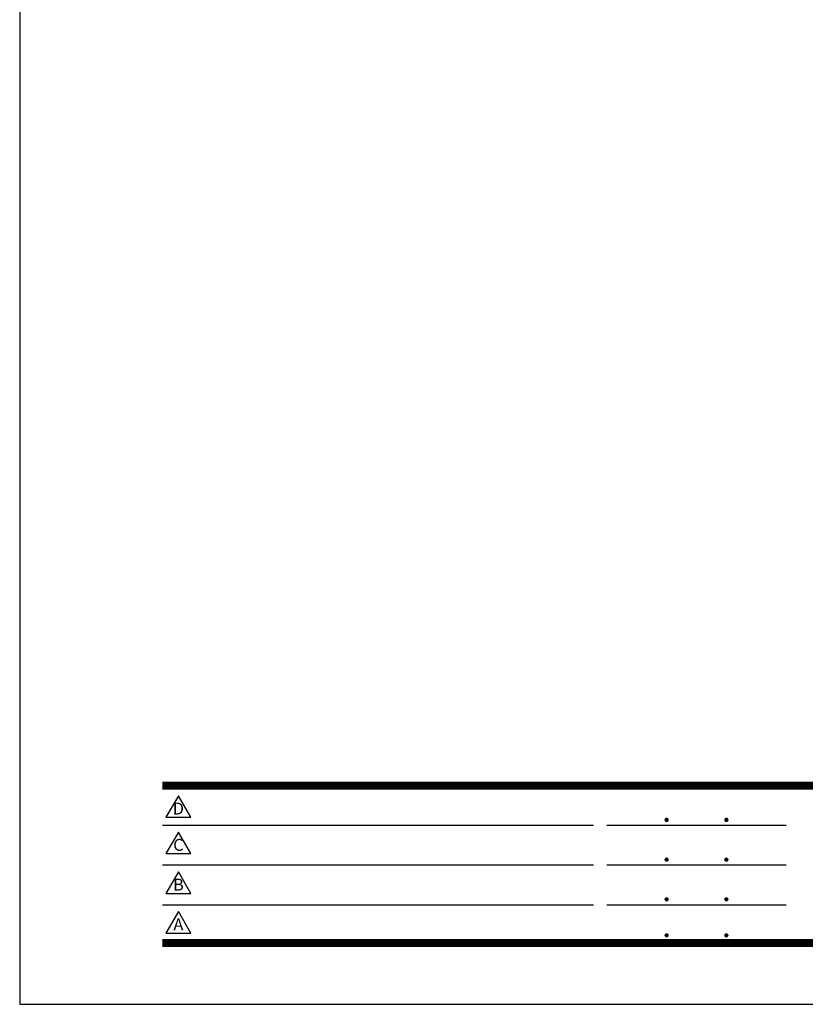
# Model space of a CAD drawing. Extents: x 0 to 4200, y 0 to 2970.
# Drawn here: x 0 to 1184, y 0 to 1485 of the extents above; entities that cross this region are included whole.
import ezdxf
from ezdxf.enums import TextEntityAlignment as Align

# ---------------------------------------------------------------- set-up
doc = ezdxf.new("R2010")
doc.units = 0
doc.header["$LTSCALE"] = 3
doc.layers.get('0').update_dxf_attribs({"linetype": 'CONTINUOUS'})
doc.layers.get('DEFPOINTS').update_dxf_attribs({"linetype": 'CONTINUOUS'})
doc.layers.add('P_5DRAWFRAME', color=104, linetype='CONTINUOUS')
doc.styles.add('BIGFONT', font='simplex.shx', dxfattribs={"bigfont": 'bigfont.shx'})

# ---------------------------------------------------------------- blocks, each defined once
blk = doc.blocks.new('DFP3')
at = {"color": 0}
for p, q in [((21.5, 33.5), (408, 33.5)), ((21.5, 33.44999999999982), (408, 33.44999999999982)), ((21.5, 33.40000000000009), (408, 33.40000000000009)), ((21.5, 33.34999999999991), (408, 33.34999999999991)), ((21.5, 33.30000000000018), (408, 33.30000000000018)), ((21.5, 33.25), (408, 33.25)), ((21.5, 33.19999999999982), (408, 33.19999999999982)), ((21.5, 33.15000000000009), (408, 33.15000000000009)), ((21.5, 33.09999999999991), (408, 33.09999999999991)), ((21.5, 33.05000000000018), (408, 33.05000000000018)), ((21.5, 33), (408, 33)), ((21.5, 32.94999999999982), (408, 32.94999999999982)), ((21.5, 32.90000000000009), (408, 32.90000000000009)), ((21.5, 32.84999999999991), (408, 32.84999999999991)), ((21.5, 32.80000000000018), (408, 32.80000000000018)), ((21.5, 32.75), (408, 32.75)), ((21.5, 32.69999999999982), (408, 32.69999999999982)), ((21.5, 32.65000000000009), (408, 32.65000000000009)), ((21.5, 32.59999999999991), (408, 32.59999999999991)), ((21.5, 32.55000000000018), (408, 32.55000000000018)), ((21.5, 32.5), (408, 32.5)), ((21.5, 27.02500000000009), (86.5, 27.02500000000009)), ((88.5, 27.02500000000009), (115.5, 27.02500000000009)), ((97.25, 27.82499999999982), (97.5, 28.07499999999982)), ((97.25, 27.82499999999982), (97.5, 27.57499999999982)), ((97.25799400000005, 27.76228399999991), (97.56271599999991, 28.06700600000022)), ((97.25799400000005, 27.88771600000018), (97.56271599999991, 27.58299399999987)), ((97.26523899999984, 27.91094999999996), (97.41404999999986, 28.05976099999998)), ((97.26523899999984, 27.73905000000013), (97.41404999999986, 27.59023900000011)), ((97.27747700000009, 27.71105500000021), (97.61394500000006, 28.04752300000018)), ((97.27747700000009, 27.93894499999988), (97.61394500000006, 27.60247699999991)), ((97.30530599999997, 27.66817399999991), (97.65682599999991, 28.01969400000007)), ((97.30530599999997, 27.98182600000018), (97.65682599999991, 27.63030600000002)), ((97.34040899999991, 28.01743399999987), (97.69243400000005, 27.66540900000018)), ((97.34040899999991, 27.63256600000022), (97.69243400000005, 27.98459099999991)), ((97.38275299999987, 28.04580100000021), (97.72080099999994, 27.70775300000014)), ((97.38275299999987, 27.60419899999988), (97.72080099999994, 27.94224699999995)), ((97.4333200000001, 28.06594399999994), (97.74094400000013, 27.75831999999991)), ((97.4333200000001, 27.58405600000015), (97.74094400000013, 27.89168000000018)), ((97.49502400000006, 28.07495000000017), (97.7499499999999, 27.8200240000001)), ((97.49502400000006, 27.57504999999992), (97.7499499999999, 27.82997599999999)), ((97.57824600000004, 28.06244000000015), (97.73743999999988, 27.90324599999985)), ((97.57824600000004, 27.58755999999994), (97.73743999999988, 27.74675399999978)), ((106.25, 27.82499999999982), (106.5, 28.07499999999982)), ((106.25, 27.82499999999982), (106.5, 27.57499999999982)), ((106.2579940000001, 27.76228399999991), (106.5627159999999, 28.06700600000022)), ((106.2579940000001, 27.88771600000018), (106.5627159999999, 27.58299399999987)), ((106.2652390000001, 27.91094999999996), (106.4140499999999, 28.05976099999998)), ((106.2652390000001, 27.73905000000013), (106.4140499999999, 27.59023900000011)), ((106.2774770000001, 27.71105500000021), (106.6139450000001, 28.04752300000018)), ((106.2774770000001, 27.93894499999988), (106.6139450000001, 27.60247699999991)), ((106.305306, 27.66817399999991), (106.6568259999999, 28.01969400000007)), ((106.305306, 27.98182600000018), (106.6568259999999, 27.63030600000002)), ((106.3404089999999, 28.01743399999987), (106.692434, 27.66540900000018)), ((106.3404089999999, 27.63256600000022), (106.692434, 27.98459099999991)), ((106.3827529999999, 28.04580100000021), (106.7208009999999, 27.70775300000014)), ((106.3827529999999, 27.60419899999988), (106.7208009999999, 27.94224699999995)), ((106.4333200000001, 28.06594399999994), (106.7409440000001, 27.75831999999991)), ((106.4333200000001, 27.58405600000015), (106.7409440000001, 27.89168000000018)), ((106.4950240000001, 28.07495000000017), (106.7499499999999, 27.8200240000001)), ((106.4950240000001, 27.57504999999992), (106.7499499999999, 27.82997599999999)), ((106.578246, 28.06244000000015), (106.7374399999999, 27.90324599999985)), ((106.578246, 27.58755999999994), (106.7374399999999, 27.74675399999978)), ((21.5, 21.02500000000009), (86.5, 21.02500000000009)), ((88.5, 21.02500000000009), (115.5, 21.02500000000009)), ((97.25, 21.82499999999982), (97.5, 22.07499999999982)), ((97.25, 21.82499999999982), (97.5, 21.57499999999982)), ((97.25799400000005, 21.76228399999991), (97.56271599999991, 22.06700600000022)), ((97.25799400000005, 21.88771600000018), (97.56271599999991, 21.58299399999987)), ((97.26523899999984, 21.91094999999996), (97.41404999999986, 22.05976099999998)), ((97.26523899999984, 21.73905000000013), (97.41404999999986, 21.59023900000011)), ((97.27747700000009, 21.71105500000021), (97.61394500000006, 22.04752300000018)), ((97.27747700000009, 21.93894499999988), (97.61394500000006, 21.60247699999991)), ((97.30530599999997, 21.66817399999991), (97.65682599999991, 22.01969400000007)), ((97.30530599999997, 21.98182600000018), (97.65682599999991, 21.63030600000002)), ((97.34040899999991, 22.01743399999987), (97.69243400000005, 21.66540900000018)), ((97.34040899999991, 21.63256600000022), (97.69243400000005, 21.98459099999991)), ((97.38275299999987, 22.04580100000021), (97.72080099999994, 21.70775300000014)), ((97.38275299999987, 21.60419899999988), (97.72080099999994, 21.94224699999995)), ((97.4333200000001, 22.06594399999994), (97.74094400000013, 21.75831999999991)), ((97.4333200000001, 21.58405600000015), (97.74094400000013, 21.89168000000018)), ((97.49502400000006, 22.07495000000017), (97.7499499999999, 21.8200240000001)), ((97.49502400000006, 21.57504999999992), (97.7499499999999, 21.82997599999999)), ((97.57824600000004, 22.06244000000015), (97.73743999999988, 21.90324599999985)), ((97.57824600000004, 21.58755999999994), (97.73743999999988, 21.74675399999978)), ((106.25, 21.82499999999982), (106.5, 22.07499999999982)), ((106.25, 21.82499999999982), (106.5, 21.57499999999982)), ((106.2579940000001, 21.76228399999991), (106.5627159999999, 22.06700600000022)), ((106.2579940000001, 21.88771600000018), (106.5627159999999, 21.58299399999987)), ((106.2652390000001, 21.91094999999996), (106.4140499999999, 22.05976099999998)), ((106.2652390000001, 21.73905000000013), (106.4140499999999, 21.59023900000011)), ((106.2774770000001, 21.71105500000021), (106.6139450000001, 22.04752300000018)), ((106.2774770000001, 21.93894499999988), (106.6139450000001, 21.60247699999991)), ((106.305306, 21.66817399999991), (106.6568259999999, 22.01969400000007)), ((106.305306, 21.98182600000018), (106.6568259999999, 21.63030600000002)), ((106.3404089999999, 22.01743399999987), (106.692434, 21.66540900000018)), ((106.3404089999999, 21.63256600000022), (106.692434, 21.98459099999991)), ((106.3827529999999, 22.04580100000021), (106.7208009999999, 21.70775300000014)), ((106.3827529999999, 21.60419899999988), (106.7208009999999, 21.94224699999995)), ((106.4333200000001, 22.06594399999994), (106.7409440000001, 21.75831999999991)), ((106.4333200000001, 21.58405600000015), (106.7409440000001, 21.89168000000018)), ((106.4950240000001, 22.07495000000017), (106.7499499999999, 21.8200240000001)), ((106.4950240000001, 21.57504999999992), (106.7499499999999, 21.82997599999999)), ((106.578246, 22.06244000000015), (106.7374399999999, 21.90324599999985)), ((106.578246, 21.58755999999994), (106.7374399999999, 21.74675399999978)), ((21.5, 15.02500000000009), (86.5, 15.02500000000009)), ((88.5, 15.02500000000009), (115.5, 15.02500000000009)), ((97.25, 15.82499999999982), (97.5, 16.07499999999982)), ((97.25, 15.82499999999982), (97.5, 15.57499999999982)), ((97.25799400000005, 15.76228399999991), (97.56271599999991, 16.06700600000022)), ((97.25799400000005, 15.88771600000018), (97.56271599999991, 15.58299399999987)), ((97.26523899999984, 15.91094999999996), (97.41404999999986, 16.05976099999998)), ((97.26523899999984, 15.73905000000013), (97.41404999999986, 15.59023900000011)), ((97.27747700000009, 15.71105500000021), (97.61394500000006, 16.04752300000018)), ((97.27747700000009, 15.93894499999988), (97.61394500000006, 15.60247699999991)), ((97.30530599999997, 15.66817399999991), (97.65682599999991, 16.01969400000007)), ((97.30530599999997, 15.98182600000018), (97.65682599999991, 15.63030600000002)), ((97.34040899999991, 16.01743399999987), (97.69243400000005, 15.66540900000018)), ((97.34040899999991, 15.63256600000022), (97.69243400000005, 15.98459099999991)), ((97.38275299999987, 16.04580100000021), (97.72080099999994, 15.70775300000014)), ((97.38275299999987, 15.60419899999988), (97.72080099999994, 15.94224699999995)), ((97.4333200000001, 16.06594399999994), (97.74094400000013, 15.75831999999991)), ((97.4333200000001, 15.58405600000015), (97.74094400000013, 15.89168000000018)), ((97.49502400000006, 16.07495000000017), (97.7499499999999, 15.8200240000001)), ((97.49502400000006, 15.57504999999992), (97.7499499999999, 15.82997599999999)), ((97.57824600000004, 16.06244000000015), (97.73743999999988, 15.90324599999985)), ((97.57824600000004, 15.58755999999994), (97.73743999999988, 15.74675399999978)), ((106.25, 15.82499999999982), (106.5, 16.07499999999982)), ((106.25, 15.82499999999982), (106.5, 15.57499999999982)), ((106.2579940000001, 15.76228399999991), (106.5627159999999, 16.06700600000022)), ((106.2579940000001, 15.88771600000018), (106.5627159999999, 15.58299399999987)), ((106.2652390000001, 15.91094999999996), (106.4140499999999, 16.05976099999998)), ((106.2652390000001, 15.73905000000013), (106.4140499999999, 15.59023900000011)), ((106.2774770000001, 15.71105500000021), (106.6139450000001, 16.04752300000018)), ((106.2774770000001, 15.93894499999988), (106.6139450000001, 15.60247699999991)), ((106.305306, 15.66817399999991), (106.6568259999999, 16.01969400000007)), ((106.305306, 15.98182600000018), (106.6568259999999, 15.63030600000002)), ((106.3404089999999, 16.01743399999987), (106.692434, 15.66540900000018)), ((106.3404089999999, 15.63256600000022), (106.692434, 15.98459099999991)), ((106.3827529999999, 16.04580100000021), (106.7208009999999, 15.70775300000014)), ((106.3827529999999, 15.60419899999988), (106.7208009999999, 15.94224699999995)), ((106.4333200000001, 16.06594399999994), (106.7409440000001, 15.75831999999991)), ((106.4333200000001, 15.58405600000015), (106.7409440000001, 15.89168000000018)), ((106.4950240000001, 16.07495000000017), (106.7499499999999, 15.8200240000001)), ((106.4950240000001, 15.57504999999992), (106.7499499999999, 15.82997599999999)), ((106.578246, 16.06244000000015), (106.7374399999999, 15.90324599999985)), ((106.578246, 15.58755999999994), (106.7374399999999, 15.74675399999978)), ((97.25, 10.40000000000009), (97.5, 10.65000000000009)), ((97.25, 10.40000000000009), (97.5, 10.15000000000009)), ((97.25799400000005, 10.33728400000018), (97.56271599999991, 10.64200600000004)), ((97.25799400000005, 10.462716), (97.56271599999991, 10.15799400000014)), ((97.26523899999984, 10.48595000000023), (97.41404999999986, 10.6347609999998)), ((97.27747700000009, 10.28605500000003), (97.61394500000006, 10.622523)), ((97.27747700000009, 10.51394500000015), (97.61394500000006, 10.17747700000018)), ((97.30530599999997, 10.24317400000018), (97.65682599999991, 10.59469399999989)), ((97.30530599999997, 10.556826), (97.65682599999991, 10.20530599999984)), ((97.34040899999991, 10.59243400000014), (97.69243400000005, 10.240409)), ((97.34040899999991, 10.20756600000004), (97.69243400000005, 10.55959100000018)), ((97.38275299999987, 10.62080100000003), (97.72080099999994, 10.28275299999996)), ((97.38275299999987, 10.17919900000015), (97.72080099999994, 10.51724699999977)), ((97.4333200000001, 10.64094399999976), (97.74094400000013, 10.33332000000019)), ((97.4333200000001, 10.15905599999996), (97.74094400000013, 10.46668)), ((97.49502400000006, 10.64994999999999), (97.7499499999999, 10.39502399999992)), ((97.49502400000006, 10.15005000000019), (97.7499499999999, 10.40497599999981)), ((97.57824600000004, 10.63743999999997), (97.73743999999988, 10.47824600000013)), ((106.25, 10.40000000000009), (106.5, 10.65000000000009)), ((106.25, 10.40000000000009), (106.5, 10.15000000000009)), ((106.2579940000001, 10.33728400000018), (106.5627159999999, 10.64200600000004)), ((106.2579940000001, 10.462716), (106.5627159999999, 10.15799400000014)), ((106.2652390000001, 10.48595000000023), (106.4140499999999, 10.6347609999998)), ((106.2774770000001, 10.28605500000003), (106.6139450000001, 10.622523)), ((106.2774770000001, 10.51394500000015), (106.6139450000001, 10.17747700000018)), ((106.305306, 10.24317400000018), (106.6568259999999, 10.59469399999989)), ((106.305306, 10.556826), (106.6568259999999, 10.20530599999984)), ((106.3404089999999, 10.59243400000014), (106.692434, 10.240409)), ((106.3404089999999, 10.20756600000004), (106.692434, 10.55959100000018)), ((106.3827529999999, 10.62080100000003), (106.7208009999999, 10.28275299999996)), ((106.3827529999999, 10.17919900000015), (106.7208009999999, 10.51724699999977)), ((106.4333200000001, 10.64094399999976), (106.7409440000001, 10.33332000000019)), ((106.4333200000001, 10.15905599999996), (106.7409440000001, 10.46668)), ((106.4950240000001, 10.64994999999999), (106.7499499999999, 10.39502399999992)), ((106.4950240000001, 10.15005000000019), (106.7499499999999, 10.40497599999981)), ((106.578246, 10.63743999999997), (106.7374399999999, 10.47824600000013)), ((21.5, 9.75), (408, 9.75)), ((21.5, 9.699999999999818), (408, 9.699999999999818)), ((21.5, 9.650000000000091), (408, 9.650000000000091)), ((21.5, 9.599999999999909), (408, 9.599999999999909)), ((21.5, 9.550000000000182), (408, 9.550000000000182)), ((21.5, 9.5), (408, 9.5)), ((21.5, 9.449999999999818), (408, 9.449999999999818)), ((21.5, 9.400000000000091), (408, 9.400000000000091)), ((21.5, 9.349999999999909), (408, 9.349999999999909)), ((21.5, 9.300000000000182), (408, 9.300000000000182)), ((21.5, 9.25), (408, 9.25)), ((21.5, 9.199999999999818), (408, 9.199999999999818)), ((21.5, 9.150000000000091), (408, 9.150000000000091)), ((21.5, 9.099999999999909), (408, 9.099999999999909)), ((21.5, 9.050000000000182), (408, 9.050000000000182)), ((21.5, 9), (408, 9)), ((21.5, 8.949999999999818), (408, 8.949999999999818)), ((97.26523899999984, 10.31404999999995), (97.41404999999986, 10.16523899999993)), ((97.57824600000004, 10.16256000000021), (97.73743999999988, 10.32175400000006)), ((106.2652390000001, 10.31404999999995), (106.4140499999999, 10.16523899999993)), ((106.578246, 10.16256000000021), (106.7374399999999, 10.32175400000006)), ((21.5, 8.900000000000091), (408, 8.900000000000091)), ((21.5, 8.849999999999909), (408, 8.849999999999909)), ((21.5, 8.800000000000182), (408, 8.800000000000182)), ((21.5, 8.75), (408, 8.75))]:
    blk.add_line(p, q, dxfattribs=at)
for points in [[(23.91470288034736, 31.44768728129046), (22.04408800817297, 28.20768728129046), (25.78531775252175, 28.20768728129046)], [(23.91470288034736, 25.97268728129055), (22.04408800817297, 22.73268728129055), (25.78531775252175, 22.73268728129055)], [(23.91470288034736, 19.97268728129055), (22.04408800817297, 16.73268728129055), (25.78531775252175, 16.73268728129055)], [(23.91470288034736, 13.97268728129055), (22.04408800817297, 10.73268728129055), (25.78531775252175, 10.73268728129055)]]:
    blk.add_lwpolyline(points, close=True)
at = {"layer": 'DEFPOINTS', "color": 0}
for p, q in [((0, 297), (0, 0)), ((0, 0), (420, 0))]:
    blk.add_line(p, q, dxfattribs=at)
at = {"style": 'BIGFONT'}
for s, p in [('D', (23.91470288034736, 29.28768728129046)), ('C', (23.91470288034736, 23.81268728129055)), ('B', (23.91470288034736, 17.81268728129055)), ('A', (23.91470288034736, 11.81268728129055))]:
    blk.add_text(s, height=1.8, dxfattribs=at).set_placement(p, align=Align.MIDDLE)
at = {"color": 83, "ltscale": 0.5, "style": 'BIGFONT', "flags": 8}
for tag, p in [('REV04', (26.47495122985561, 27.61385740103822)), ('REV03', (26.47495122985561, 21.70454253201979)), ('REV02', (26.47495122985561, 15.57545657700518)), ('REV01', (26.47495122985561, 10.32545657700518))]:
    blk.add_attdef(tag, text='', height=2, dxfattribs=at).set_placement(p, align=Align.BOTTOM_LEFT)
for tag, p in [('REVD4', (80.97889358425684, 27.61385740103822)), ('R4D', (92.67184913363053, 27.61385740103822)), ('R4C', (101.7968241336305, 27.61385740103822)), ('R4A', (110.9218241336305, 27.61385740103822)), ('REVD3', (80.97889358425684, 21.70454253201979)), ('R3D', (92.67184913363053, 21.70454253201979)), ('R3C', (101.7968241336305, 21.70454253201979)), ('R3A', (110.9218241336305, 21.70454253201979)), ('REVD2', (80.97889358425684, 15.57545657700518)), ('R2D', (92.67184913363053, 15.57545657700518)), ('R2C', (101.7968241336305, 15.57545657700518)), ('R2A', (110.9218241336305, 15.57545657700518)), ('REVD1', (80.97889358425684, 10.32545657700518)), ('R1D', (92.67184913363053, 10.32545657700518)), ('R1C', (101.7968241336305, 10.32545657700518)), ('R1A', (110.9218241336305, 10.32545657700518))]:
    blk.add_attdef(tag, text='', height=2, dxfattribs=at).set_placement(p, align=Align.BOTTOM_CENTER)
at = {"color": 83, "style": 'BIGFONT'}
for tag, height, p in [('PROJECT1', 4, (283.3767781158953, 25.59552576656833)), ('DATE', 3, (344.6767368508332, 25.84170330022686)), ('SCALE', 3, (379.6767368508332, 25.84170330022687)), ('PROJECT2', 4, (284.2017368508333, 17.84170330022687)), ('PROJECT3', 4, (284.2017368508333, 10.56670330022678)), ('DWGNO', 3, (358.6767368508332, 10.56670330022678))]:
    blk.add_attdef(tag, text='', height=height, dxfattribs=at).set_placement(p, align=Align.BOTTOM_CENTER)

msp = doc.modelspace()

# ---------------------------------------------------------------- block references
at = {"layer": 'P_5DRAWFRAME', "xscale": 10, "yscale": 10, "zscale": 10}
msp.add_blockref('DFP3', (0, 0), dxfattribs=at)

doc.saveas('drawing.dxf')
